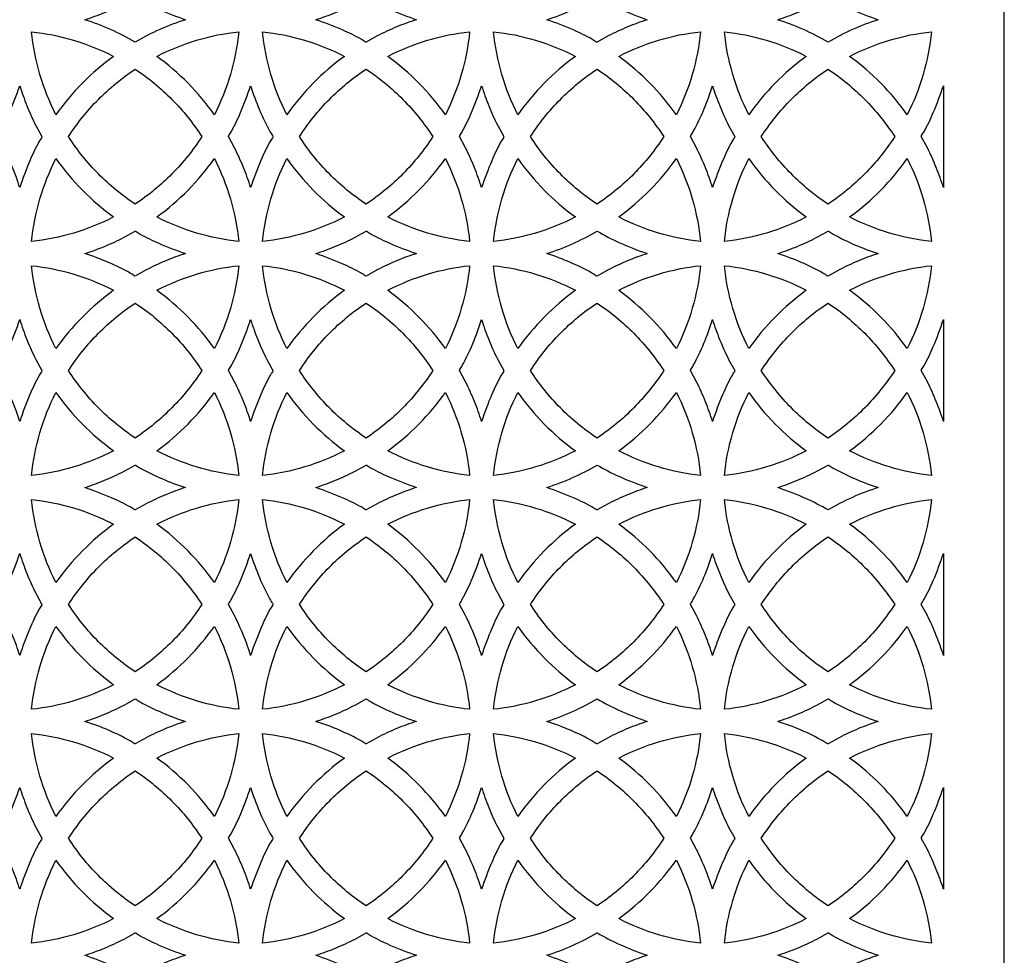
# Model space of a CAD drawing. Extents: x -96 to 96, y -125 to 125.
# Drawn here: x 68 to 96, y -95 to -68 of the extents above; entities that cross this region are included whole.
import ezdxf

# ---------------------------------------------------------------- set-up
doc = ezdxf.new("R2010")
doc.units = 0
doc.layers.add('PAGE_5', color=18, linetype='CONTINUOUS')

msp = doc.modelspace()

# ---------------------------------------------------------------- linework, layer by layer
at = {"layer": 'PAGE_5'}
msp.add_lwpolyline([(39.084, -10.763), (39.084, -125.2), (96.304, -125.2), (96.304, -10.763)], close=True, dxfattribs=at)
for points in [[(72.51, -67.982, 0.028149), (71.761, -68.267, 0.028152), (71.049, -68.635, 0.02795), (70.334, -68.266, 0.028098), (69.587, -67.982, 0.021157), (70.161, -67.771, 0.02072), (70.727, -67.508), (71.049, -67.329, -0.161467), (71.082, -67.34, 0.035404), (71.197, -67.416, 0.025862), (71.738, -67.683, 0.018868)], [(79.221, -67.982, 0.021413), (78.646, -68.192, 0.021054), (78.081, -68.455), (77.759, -68.635, -0.162021), (77.727, -68.624, 0.035602), (77.611, -68.548, 0.026152), (77.07, -68.28, 0.019073), (76.298, -67.982, 0.021122), (76.873, -67.771, 0.020767), (77.438, -67.508), (77.759, -67.329, -0.161461), (77.792, -67.34, 0.035373), (77.908, -67.416, 0.025787), (78.449, -67.683, 0.018832)], [(83.007, -67.982, 0.027811), (83.76, -67.695, 0.028024), (84.47, -67.329, 0.027232), (85.106, -67.656, 0.021948), (85.93, -67.982, 0.021266), (85.358, -68.192, 0.020774), (84.792, -68.455), (84.47, -68.635, -0.162106), (84.437, -68.624, 0.035764), (84.322, -68.548, 0.026427), (83.782, -68.281, 0.019141)], [(89.718, -67.982, 0.021189), (90.291, -67.772, 0.020658), (90.859, -67.508), (91.182, -67.329, -0.161557), (91.214, -67.34, 0.035486), (91.329, -67.416, 0.026055), (91.87, -67.683, 0.018977), (92.642, -67.982, 0.028305), (91.893, -68.267, 0.028365), (91.182, -68.635, 0.027793), (90.464, -68.266, 0.028106)], [(70.42, -69.047, 0.0407), (69.515, -69.825, 0.040557), (68.745, -70.743, -0.045979), (68.282, -69.571, -0.045923), (68.04, -68.333, -0.047132), (69.261, -68.577, -0.046961)], [(71.678, -69.047, -0.047039), (72.835, -68.577, -0.047152), (74.057, -68.333, -0.045903), (73.815, -69.572, -0.046001), (73.352, -70.743, 0.040599), (72.584, -69.827, 0.040611)], [(77.13, -69.047, 0.040691), (76.224, -69.826, 0.040651), (75.456, -70.743, -0.045979), (74.992, -69.571, -0.045923), (74.751, -68.333, -0.047122), (75.972, -68.577, -0.046922)], [(78.388, -69.047, -0.04699), (79.546, -68.577, -0.047141), (80.767, -68.333, -0.046066), (80.526, -69.57, -0.046046), (80.063, -70.743, 0.040466), (79.293, -69.825, 0.040634)], [(81.461, -68.333, -0.047122), (82.682, -68.577, -0.046955), (83.841, -69.047, 0.040692), (82.937, -69.824, 0.040477), (82.166, -70.743, -0.045979), (81.703, -69.571, -0.045923)], [(85.098, -69.047, -0.04697), (86.255, -68.577, -0.047094), (87.477, -68.333, -0.046182), (87.237, -69.571, -0.046238), (86.774, -70.743, 0.040311), (86.002, -69.824, 0.040579)], [(88.171, -68.333, -0.047181), (89.393, -68.577, -0.047058), (90.55, -69.047, 0.040747), (89.644, -69.827, 0.040806), (88.877, -70.743, -0.045972), (88.415, -69.575, -0.04561)], [(91.81, -69.047, -0.047058), (92.967, -68.577, -0.047181), (94.189, -68.333, -0.045623), (93.945, -69.576, -0.046054), (93.483, -70.743, 0.040806), (92.716, -69.827, 0.040747)], [(69.111, -71.38, -0.051105), (69.982, -70.296, -0.051433), (71.049, -69.418, -0.051356), (72.116, -70.297, -0.051073), (72.986, -71.38, -0.051073), (72.116, -72.463, -0.051356), (71.049, -73.342, -0.051433), (69.982, -72.464, -0.051105)], [(75.822, -71.38, -0.051128), (76.693, -70.296, -0.051463), (77.759, -69.418, -0.051402), (78.826, -70.297, -0.051083), (79.697, -71.38, -0.051083), (78.826, -72.463, -0.051402), (77.759, -73.342, -0.051463), (76.693, -72.464, -0.051128)], [(82.533, -71.38, -0.051083), (83.403, -70.297, -0.051402), (84.47, -69.418, -0.051515), (85.537, -70.297, -0.051313), (86.407, -71.38, -0.051313), (85.537, -72.463, -0.051515), (84.47, -73.342, -0.051402), (83.403, -72.463, -0.051083)], [(89.242, -71.38, -0.050863), (90.116, -70.295, -0.051381), (91.182, -69.418, -0.051107), (92.246, -70.296, -0.050662), (93.118, -71.38, -0.050662), (92.246, -72.464, -0.051107), (91.182, -73.342, -0.051381), (90.116, -72.465, -0.050863)], [(67.694, -69.899, 0.020811), (67.902, -70.482, 0.020513), (68.161, -71.054), (68.339, -71.38, -0.158211), (68.327, -71.413, 0.03476), (68.253, -71.53, 0.025489), (67.989, -72.078, 0.018562), (67.694, -72.86, 0.020854), (67.485, -72.277, 0.020574), (67.226, -71.706), (67.048, -71.38, -0.158404), (67.06, -71.347, 0.034842), (67.134, -71.23, 0.025579), (67.398, -70.682, 0.018586)], [(74.404, -69.899, 0.024324), (74.659, -70.599, 0.025875), (74.963, -71.23, 0.035568), (75.038, -71.347, -0.162195), (75.049, -71.38, -0.16219), (75.038, -71.413, 0.035557), (74.963, -71.53, 0.02587), (74.699, -72.077, 0.018795), (74.404, -72.86, 0.020697), (74.195, -72.276, 0.020469), (73.936, -71.706), (73.759, -71.38, -0.1582), (73.77, -71.347, 0.034787), (73.845, -71.23, 0.025463), (74.109, -70.683, 0.018459)], [(81.114, -69.899, 0.020846), (81.322, -70.482, 0.020505), (81.582, -71.054), (81.759, -71.38, -0.158233), (81.748, -71.413, 0.034742), (81.673, -71.53, 0.025467), (81.409, -72.079, 0.018581), (81.114, -72.86, 0.021184), (80.907, -72.28, 0.020658), (80.647, -71.706), (80.469, -71.38, -0.158261), (80.481, -71.347, 0.034747), (80.555, -71.23, 0.025609), (80.821, -70.679, 0.018811)], [(87.824, -69.899, 0.020643), (88.033, -70.48, 0.020205), (88.293, -71.054), (88.47, -71.38, -0.157724), (88.459, -71.413, 0.034489), (88.384, -71.53, 0.025063), (88.119, -72.081, 0.018368), (87.824, -72.86, 0.021427), (87.62, -72.284, 0.02063), (87.358, -71.706), (87.181, -71.38, -0.157728), (87.193, -71.347, 0.03453), (87.267, -71.23, 0.025494), (87.574, -70.59, 0.024654)], [(94.536, -72.86, 0.020659), (94.328, -72.28, 0.020206), (94.067, -71.706), (93.89, -71.38, -0.157734), (93.901, -71.347, 0.0345), (93.976, -71.23, 0.025068), (94.241, -70.679, 0.018357), (94.536, -69.899)], [(70.42, -73.713, -0.047022), (69.262, -74.182, -0.047165), (68.04, -74.427, -0.045923), (68.282, -73.188, -0.045979), (68.745, -72.017, 0.040631), (69.514, -72.934, 0.040697)], [(71.678, -73.713, 0.040608), (72.585, -72.932, 0.040673), (73.352, -72.017, -0.046001), (73.815, -73.188, -0.045903), (74.057, -74.427, -0.047185), (72.835, -74.182, -0.0471)], [(77.13, -73.713, -0.046983), (75.972, -74.182, -0.047155), (74.751, -74.427, -0.045923), (74.992, -73.188, -0.045979), (75.456, -72.017, 0.040725), (76.224, -72.933, 0.040688)], [(78.388, -73.713, 0.040631), (79.294, -72.934, 0.04054), (80.063, -72.017, -0.046046), (80.526, -73.189, -0.046066), (80.767, -74.427, -0.047174), (79.546, -74.182, -0.047051)], [(82.166, -72.017, 0.040551), (82.936, -72.934, 0.040689), (83.841, -73.713, -0.047016), (82.683, -74.182, -0.047156), (81.461, -74.427, -0.045923), (81.703, -73.188, -0.045979)], [(85.098, -73.713, 0.040576), (86.003, -72.935, 0.040385), (86.774, -72.017, -0.046238), (87.237, -73.188, -0.046182), (87.477, -74.427, -0.047127), (86.255, -74.182, -0.04703)], [(88.877, -72.017, 0.04088), (89.643, -72.932, 0.040744), (90.55, -73.713, -0.047119), (89.393, -74.182, -0.047214), (88.171, -74.427, -0.04561), (88.415, -73.184, -0.045972)], [(91.81, -73.713, 0.040744), (92.717, -72.932, 0.04088), (93.483, -72.017, -0.046054), (93.945, -73.184, -0.045623), (94.189, -74.427, -0.047214), (92.967, -74.182, -0.047119)], [(72.51, -74.778, 0.021429), (71.936, -74.988, 0.020983), (71.37, -75.252), (71.049, -75.431, -0.161586), (71.016, -75.42, 0.035355), (70.901, -75.344, 0.025867), (70.273, -75.035, 0.024702), (69.587, -74.778, 0.021307), (70.161, -74.568, 0.020893), (70.727, -74.305), (71.049, -74.125, -0.161834), (71.082, -74.136, 0.035548), (71.197, -74.212, 0.026084), (71.738, -74.48, 0.019011)], [(79.221, -74.778, 0.021394), (78.647, -74.988, 0.020926), (78.081, -75.252), (77.759, -75.431, -0.161675), (77.727, -75.42, 0.035445), (77.611, -75.344, 0.025961), (77.068, -75.076, 0.019023), (76.298, -74.778, 0.021273), (76.873, -74.567, 0.02094), (77.438, -74.305), (77.759, -74.125, -0.161829), (77.792, -74.136, 0.035517), (77.908, -74.212, 0.026009), (78.449, -74.48, 0.018975)], [(83.007, -74.778, 0.028021), (83.76, -74.491, 0.028265), (84.47, -74.125, 0.027472), (85.105, -74.452, 0.022123), (85.93, -74.778, 0.021247), (85.359, -74.988, 0.020646), (84.792, -75.252), (84.47, -75.431, -0.161759), (84.437, -75.42, 0.035607), (84.322, -75.344, 0.026236), (83.698, -75.036, 0.024742)], [(89.718, -74.778, 0.021339), (90.292, -74.568, 0.020831), (90.859, -74.305), (91.182, -74.125, -0.161924), (91.214, -74.136, 0.035629), (91.329, -74.212, 0.026277), (91.952, -74.52, 0.024768), (92.642, -74.778, 0.021545), (92.067, -74.988, 0.021134), (91.502, -75.252), (91.182, -75.431, -0.161535), (91.149, -75.42, 0.035257), (91.033, -75.344, 0.025748), (90.403, -75.034, 0.024725)], [(70.42, -75.844, 0.040777), (69.515, -76.622, 0.040639), (68.745, -77.539, -0.046027), (68.282, -76.368, -0.045934), (68.04, -75.13, -0.047059), (69.262, -75.374, -0.046928)], [(71.678, -75.844, -0.047006), (72.835, -75.374, -0.047079), (74.057, -75.13, -0.045914), (73.815, -76.369, -0.046048), (73.352, -77.539, 0.040681), (72.584, -76.623, 0.040687)], [(77.13, -75.844, 0.040767), (76.224, -76.623, 0.040733), (75.456, -77.539, -0.046027), (74.993, -76.368, -0.045934), (74.751, -75.13, -0.047049), (75.972, -75.374, -0.046889)], [(78.388, -75.844, -0.046957), (79.546, -75.374, -0.047068), (80.767, -75.13, -0.046077), (80.526, -76.367, -0.046093), (80.063, -77.539, 0.040548), (79.293, -76.622, 0.040711)], [(81.461, -75.13, -0.04705), (82.683, -75.374, -0.046922), (83.841, -75.844, 0.040768), (82.937, -76.621, 0.04056), (82.166, -77.539, -0.046027), (81.703, -76.368, -0.045934)], [(85.098, -75.844, -0.046936), (86.255, -75.374, -0.047021), (87.477, -75.13, -0.046193), (87.237, -76.368, -0.046285), (86.774, -77.539, 0.040393), (86.002, -76.621, 0.040655)], [(88.171, -75.13, -0.047108), (89.393, -75.374, -0.047024), (90.55, -75.844, 0.040823), (89.644, -76.624, 0.040888), (88.877, -77.539, -0.046019), (88.415, -76.372, -0.045621)], [(91.81, -75.844, -0.047024), (92.967, -75.374, -0.047108), (94.189, -75.13, -0.045634), (93.945, -76.373, -0.046102), (93.483, -77.539, 0.040888), (92.716, -76.624, 0.040823)], [(69.111, -78.177, -0.051083), (69.982, -77.093, -0.051375), (71.049, -76.214, -0.051298), (72.116, -77.094, -0.051051), (72.986, -78.177, -0.051051), (72.116, -79.259, -0.051298), (71.049, -80.139, -0.051375), (69.982, -79.26, -0.051083)], [(75.822, -78.177, -0.051106), (76.693, -77.093, -0.051406), (77.759, -76.214, -0.051345), (78.826, -77.093, -0.051061), (79.697, -78.177, -0.051061), (78.826, -79.26, -0.051345), (77.759, -80.139, -0.051406), (76.693, -79.26, -0.051106)], [(82.533, -78.177, -0.051061), (83.403, -77.093, -0.051345), (84.47, -76.214, -0.051457), (85.538, -77.094, -0.05129), (86.407, -78.177, -0.05129), (85.538, -79.259, -0.051457), (84.47, -80.139, -0.051345), (83.403, -79.26, -0.051061)], [(89.242, -78.177, -0.050841), (90.116, -77.092, -0.051323), (91.182, -76.214, -0.051049), (92.246, -77.093, -0.05064), (93.118, -78.177, -0.05064), (92.246, -79.26, -0.051049), (91.182, -80.139, -0.051323), (90.116, -79.262, -0.050841)], [(67.694, -76.696, 0.02084), (67.902, -77.278, 0.0205), (68.161, -77.851), (68.339, -78.177, -0.158184), (68.327, -78.21, 0.034749), (68.253, -78.327, 0.025527), (67.988, -78.876, 0.018613), (67.694, -79.657, 0.020917), (67.485, -79.074, 0.020616), (67.226, -78.502), (67.048, -78.177, -0.158351), (67.06, -78.144, 0.034798), (67.134, -78.027, 0.025543), (67.399, -77.478, 0.018602)], [(74.404, -76.696, 0.021078), (74.612, -77.279, 0.020794), (74.871, -77.851), (75.049, -78.177, -0.158712), (75.038, -78.21, 0.034985), (74.963, -78.327, 0.025908), (74.699, -78.875, 0.018845), (74.404, -79.657, 0.02076), (74.196, -79.074, 0.020511), (73.936, -78.502), (73.759, -78.177, -0.158146), (73.77, -78.144, 0.034742), (73.845, -78.027, 0.025428), (74.109, -77.479, 0.018475)], [(81.114, -76.696, 0.020874), (81.322, -77.278, 0.020493), (81.582, -77.851), (81.759, -78.177, -0.158205), (81.748, -78.21, 0.034731), (81.673, -78.327, 0.025505), (81.409, -78.876, 0.018632), (81.114, -79.657, 0.021247), (80.908, -79.077, 0.0207), (80.647, -78.502), (80.469, -78.177, -0.158207), (80.481, -78.144, 0.034703), (80.555, -78.027, 0.025574), (80.862, -77.39, 0.024444)], [(87.824, -76.696, 0.020672), (88.032, -77.276, 0.020192), (88.293, -77.851), (88.47, -78.177, -0.157697), (88.459, -78.21, 0.034478), (88.384, -78.327, 0.025101), (88.119, -78.878, 0.018419), (87.824, -79.657, 0.021489), (87.62, -79.081, 0.020672), (87.358, -78.502), (87.181, -78.177, -0.157674), (87.193, -78.144, 0.034485), (87.267, -78.027, 0.025459), (87.575, -77.385, 0.02468)], [(94.536, -79.657, 0.020722), (94.328, -79.077, 0.020248), (94.067, -78.502), (93.89, -78.177, -0.15768), (93.901, -78.144, 0.034456), (93.976, -78.027, 0.025033), (94.241, -77.475, 0.018374), (94.536, -76.696)], [(70.42, -80.51, -0.046928), (69.262, -80.979, -0.047059), (68.04, -81.224, -0.045943), (68.282, -79.985, -0.046065), (68.745, -78.814, 0.040479), (69.515, -79.732, 0.040649)], [(71.678, -80.51, 0.04056), (72.584, -79.73, 0.040522), (73.352, -78.814, -0.046087), (73.815, -79.984, -0.045923), (74.057, -81.224, -0.047079), (72.835, -80.979, -0.047006)], [(77.13, -80.51, -0.046889), (75.972, -80.979, -0.047049), (74.751, -81.224, -0.045943), (74.993, -79.985, -0.046065), (75.456, -78.814, 0.040573), (76.225, -79.731, 0.04064)], [(78.388, -80.51, 0.040583), (79.292, -79.732, 0.040388), (80.063, -78.814, -0.046132), (80.526, -79.986, -0.046086), (80.767, -81.224, -0.047068), (79.546, -80.979, -0.046957)], [(83.841, -80.51, -0.046922), (82.683, -80.979, -0.04705), (81.461, -81.224, -0.045943), (81.703, -79.985, -0.046065), (82.166, -78.814, 0.0404), (82.937, -79.732, 0.040641)], [(85.098, -80.51, 0.040528), (86.001, -79.733, 0.040233), (86.774, -78.814, -0.046323), (87.237, -79.985, -0.046202), (87.477, -81.224, -0.047021), (86.255, -80.979, -0.046936)], [(88.877, -78.814, 0.040729), (89.644, -79.73, 0.040696), (90.55, -80.51, -0.047024), (89.393, -80.979, -0.047108), (88.171, -81.224, -0.04563), (88.415, -79.981, -0.046057)], [(91.81, -80.51, 0.040696), (92.716, -79.73, 0.040729), (93.483, -78.814, -0.04614), (93.945, -79.98, -0.045643), (94.189, -81.224, -0.047108), (92.967, -80.979, -0.047024)], [(72.51, -81.575, 0.021325), (71.935, -81.786, 0.020997), (71.37, -82.049), (71.049, -82.228, -0.161749), (71.016, -82.217, 0.035439), (70.901, -82.141, 0.02592), (70.358, -81.873, 0.018977), (69.587, -81.575, 0.021412), (70.16, -81.365, 0.020878), (70.727, -81.101), (71.049, -80.922, -0.161671), (71.082, -80.933, 0.035463), (71.197, -81.009, 0.026031), (71.822, -81.318, 0.024733)], [(79.221, -81.575, 0.021289), (78.646, -81.786, 0.020941), (78.081, -82.049), (77.759, -82.228, -0.161838), (77.727, -82.217, 0.035529), (77.611, -82.141, 0.026014), (77.07, -81.874, 0.018964), (76.298, -81.575, 0.021377), (76.872, -81.365, 0.020925), (77.438, -81.101), (77.759, -80.922, -0.161665), (77.792, -80.933, 0.035432), (77.908, -81.009, 0.025956), (78.451, -81.277, 0.019034)], [(83.007, -81.575, 0.028112), (83.758, -81.289, 0.028187), (84.47, -80.922, 0.027395), (85.107, -81.25, 0.022172), (85.93, -81.575, 0.021142), (85.358, -81.785, 0.020661), (84.792, -82.049), (84.47, -82.228, -0.161922), (84.437, -82.217, 0.035691), (84.322, -82.141, 0.026289), (83.783, -81.874, 0.019032)], [(89.718, -81.575, 0.021444), (90.29, -81.366, 0.020817), (90.859, -81.101), (91.182, -80.922, -0.161761), (91.214, -80.933, 0.035545), (91.329, -81.009, 0.026224), (91.954, -81.318, 0.024869), (92.642, -81.575, 0.028145), (91.892, -81.861, 0.02822), (91.182, -82.228, 0.027648), (90.544, -81.9, 0.022305)], [(70.42, -82.641, 0.040661), (69.515, -83.419, 0.040536), (68.745, -84.336, -0.046027), (68.282, -83.165, -0.045934), (68.04, -81.926, -0.047185), (69.261, -82.17, -0.047)], [(71.678, -82.641, -0.047078), (72.836, -82.171, -0.047206), (74.057, -81.926, -0.045914), (73.815, -83.165, -0.046048), (73.352, -84.336, 0.040578), (72.584, -83.42, 0.040571)], [(77.13, -82.641, 0.040651), (76.224, -83.42, 0.04063), (75.456, -84.336, -0.046027), (74.993, -83.165, -0.045934), (74.751, -81.926, -0.047175), (75.972, -82.17, -0.046961)], [(78.388, -82.641, -0.047029), (79.546, -82.171, -0.047195), (80.767, -81.926, -0.046077), (80.526, -83.164, -0.046093), (80.063, -84.336, 0.040445), (79.293, -83.419, 0.040595)], [(83.841, -82.641, 0.040652), (82.937, -83.418, 0.040456), (82.166, -84.336, -0.046027), (81.703, -83.165, -0.045934), (81.461, -81.926, -0.047176), (82.682, -82.171, -0.046994)], [(85.098, -82.641, -0.047009), (86.256, -82.171, -0.047147), (87.477, -81.926, -0.046193), (87.237, -83.165, -0.046285), (86.774, -84.336, 0.04029), (86.002, -83.418, 0.040539)], [(88.171, -81.926, -0.047234), (89.393, -82.171, -0.047097), (90.55, -82.641, 0.040707), (89.644, -83.421, 0.040785), (88.877, -84.336, -0.046019), (88.415, -83.169, -0.045621)], [(91.81, -82.641, -0.047097), (92.967, -82.171, -0.047234), (94.189, -81.926, -0.045634), (93.945, -83.17, -0.046102), (93.483, -84.336, 0.040785), (92.716, -83.421, 0.040707)], [(69.111, -84.973, -0.051112), (69.983, -83.889, -0.051502), (71.049, -83.011, -0.051426), (72.115, -83.889, -0.05108), (72.986, -84.973, -0.051096), (72.116, -86.056, -0.051308), (71.049, -86.935, -0.051385), (69.982, -86.056, -0.051128)], [(75.822, -84.973, -0.051134), (76.693, -83.889, -0.051533), (77.759, -83.011, -0.051472), (78.825, -83.889, -0.05109), (79.697, -84.973, -0.051106), (78.826, -86.056, -0.051355), (77.759, -86.935, -0.051416), (76.692, -86.056, -0.051151)], [(82.533, -84.973, -0.05109), (83.404, -83.889, -0.051472), (84.47, -83.011, -0.051584), (85.537, -83.89, -0.051319), (86.407, -84.973, -0.051336), (85.538, -86.055, -0.051467), (84.47, -86.935, -0.051355), (83.403, -86.056, -0.051106)], [(89.242, -84.973, -0.05087), (90.117, -83.887, -0.051451), (91.182, -83.011, -0.051177), (92.245, -83.889, -0.050669), (93.118, -84.973, -0.050685), (92.246, -86.057, -0.051059), (91.182, -86.935, -0.051333), (90.115, -86.058, -0.050886)], [(67.694, -83.493, 0.020787), (67.902, -84.076, 0.020492), (68.161, -84.648), (68.339, -84.973, -0.15815), (68.327, -85.006, 0.034715), (68.253, -85.123, 0.025454), (67.988, -85.673, 0.018579), (67.694, -86.454, 0.020883), (67.485, -85.871, 0.020561), (67.226, -85.299), (67.048, -84.973, -0.158373), (67.06, -84.94, 0.034835), (67.134, -84.823, 0.025557), (67.398, -84.276, 0.018566)], [(74.404, -83.493, 0.024298), (74.659, -84.193, 0.025853), (74.963, -84.823, 0.035559), (75.038, -84.94, -0.16215), (75.049, -84.973, -0.162128), (75.038, -85.006, 0.035511), (74.963, -85.123, 0.025835), (74.698, -85.672, 0.018811), (74.404, -86.454, 0.020726), (74.196, -85.871, 0.020456), (73.936, -85.299), (73.759, -84.973, -0.158169), (73.77, -84.94, 0.03478), (73.845, -84.823, 0.025441), (74.109, -84.276, 0.018439)], [(81.114, -83.493, 0.020822), (81.322, -84.075, 0.020485), (81.582, -84.648), (81.759, -84.973, -0.158171), (81.748, -85.006, 0.034697), (81.673, -85.123, 0.025431), (81.409, -85.673, 0.018597), (81.114, -86.454, 0.021213), (80.908, -85.874, 0.020645), (80.647, -85.299), (80.469, -84.973, -0.15823), (80.481, -84.94, 0.03474), (80.555, -84.823, 0.025588), (80.821, -84.272, 0.018791)], [(87.824, -83.493, 0.020619), (88.033, -84.074, 0.020184), (88.293, -84.648), (88.47, -84.973, -0.157663), (88.459, -85.006, 0.034443), (88.384, -85.123, 0.025028), (88.119, -85.675, 0.018384), (87.824, -86.454, 0.021455), (87.62, -85.878, 0.020617), (87.358, -85.299), (87.181, -84.973, -0.157697), (87.193, -84.94, 0.034523), (87.267, -84.823, 0.025472), (87.574, -84.183, 0.024628)], [(94.536, -86.454, 0.020688), (94.328, -85.874, 0.020193), (94.067, -85.299), (93.89, -84.973, -0.157702), (93.901, -84.94, 0.034493), (93.976, -84.823, 0.025046), (94.241, -84.273, 0.018337), (94.536, -83.493)], [(70.42, -87.306, -0.046894), (69.262, -87.775, -0.046987), (68.04, -88.02, -0.045932), (68.282, -86.782, -0.045985), (68.745, -85.61, 0.0406), (69.515, -86.528, 0.040751)], [(71.678, -87.306, 0.040662), (72.584, -86.526, 0.040643), (73.352, -85.61, -0.046007), (73.815, -86.782, -0.045912), (74.057, -88.02, -0.047007), (72.834, -87.775, -0.046972)], [(77.13, -87.306, -0.046855), (75.973, -87.775, -0.046976), (74.751, -88.02, -0.045932), (74.992, -86.782, -0.045985), (75.456, -85.61, 0.040694), (76.224, -86.527, 0.040742)], [(78.388, -87.306, 0.040685), (79.293, -86.528, 0.040509), (80.063, -85.61, -0.046052), (80.526, -86.783, -0.046075), (80.767, -88.02, -0.046996), (79.545, -87.775, -0.046923)], [(83.841, -87.306, -0.046888), (82.683, -87.775, -0.046977), (81.461, -88.02, -0.045932), (81.703, -86.782, -0.045985), (82.166, -85.61, 0.040521), (82.937, -86.529, 0.040743)], [(85.098, -87.306, 0.040629), (86.002, -86.529, 0.040355), (86.774, -85.61, -0.046243), (87.237, -86.782, -0.046191), (87.477, -88.02, -0.046948), (86.254, -87.775, -0.046903)], [(88.877, -85.61, 0.04085), (89.644, -86.526, 0.040797), (90.55, -87.306, -0.046991), (89.394, -87.775, -0.047036), (88.171, -88.02, -0.045619), (88.415, -86.778, -0.045978)], [(91.81, -87.306, 0.040797), (92.716, -86.526, 0.04085), (93.483, -85.61, -0.04606), (93.945, -86.777, -0.045632), (94.189, -88.02, -0.047036), (92.966, -87.775, -0.046991)], [(72.51, -88.372, 0.021464), (71.937, -88.582, 0.020975), (71.37, -88.845), (71.049, -89.025, -0.161607), (71.016, -89.014, 0.035337), (70.901, -88.938, 0.025845), (70.272, -88.628, 0.024735), (69.587, -88.372, 0.021439), (70.16, -88.162, 0.020938), (70.727, -87.898), (71.049, -87.718, -0.161855), (71.082, -87.73, 0.035533), (71.197, -87.805, 0.026115), (71.822, -88.114, 0.02477)], [(79.221, -88.372, 0.021428), (78.648, -88.581, 0.020919), (78.081, -88.845), (77.759, -89.025, -0.161696), (77.727, -89.014, 0.035427), (77.611, -88.938, 0.025939), (76.985, -88.628, 0.024707), (76.298, -88.372, 0.021404), (76.872, -88.161, 0.020985), (77.438, -87.898), (77.759, -87.718, -0.161849), (77.792, -87.73, 0.035502), (77.908, -87.805, 0.02604), (78.533, -88.114, 0.024727)], [(84.47, -87.718, 0.02749), (85.106, -88.046, 0.022219), (85.93, -88.372, 0.021281), (85.36, -88.581, 0.020638), (84.792, -88.845), (84.47, -89.025, -0.16178), (84.437, -89.014, 0.035588), (84.322, -88.938, 0.026214), (83.698, -88.629, 0.024775), (83.007, -88.372, 0.028161), (83.759, -88.085, 0.028283)], [(89.718, -88.372, 0.02147), (90.291, -88.162, 0.020876), (90.859, -87.898), (91.182, -87.718, -0.161945), (91.214, -87.73, 0.035615), (91.329, -87.805, 0.026308), (91.953, -88.114, 0.024906), (92.642, -88.372, 0.021579), (92.068, -88.582, 0.021126), (91.502, -88.845), (91.182, -89.025, -0.161556), (91.149, -89.014, 0.035239), (91.033, -88.938, 0.025726), (90.402, -88.627, 0.024758)], [(70.42, -89.437, 0.040675), (69.515, -90.215, 0.040518), (68.745, -91.133, -0.046053), (68.282, -89.962, -0.045925), (68.04, -88.723, -0.047132), (69.261, -88.967, -0.046961)], [(71.678, -89.437, -0.047039), (72.835, -88.967, -0.047152), (74.057, -88.723, -0.045905), (73.815, -89.963, -0.046075), (73.352, -91.133, 0.040561), (72.584, -90.217, 0.040585)], [(77.13, -89.437, 0.040665), (76.225, -90.216, 0.040612), (75.456, -91.133, -0.046053), (74.993, -89.962, -0.045925), (74.751, -88.723, -0.047122), (75.972, -88.967, -0.046922)], [(78.388, -89.437, -0.04699), (79.546, -88.967, -0.047141), (80.767, -88.723, -0.046068), (80.526, -89.961, -0.04612), (80.063, -91.133, 0.040427), (79.293, -90.215, 0.040609)], [(83.841, -89.437, 0.040666), (82.937, -90.214, 0.040439), (82.166, -91.133, -0.046053), (81.703, -89.962, -0.045925), (81.461, -88.723, -0.047122), (82.682, -88.967, -0.046955)], [(85.098, -89.437, -0.04697), (86.255, -88.967, -0.047094), (87.477, -88.723, -0.046184), (87.237, -89.962, -0.046311), (86.774, -91.133, 0.040272), (86.002, -90.214, 0.040553)], [(88.171, -88.723, -0.047181), (89.393, -88.967, -0.047058), (90.55, -89.437, 0.040721), (89.644, -90.217, 0.040768), (88.877, -91.133, -0.046046), (88.415, -89.966, -0.045611)], [(91.81, -89.437, -0.047058), (92.967, -88.967, -0.047181), (94.189, -88.723, -0.045625), (93.945, -89.967, -0.046128), (93.483, -91.133, 0.040768), (92.716, -90.217, 0.040721)], [(69.111, -91.769, -0.051077), (69.982, -90.687, -0.051306), (71.049, -89.807, -0.051229), (72.116, -90.687, -0.051044), (72.986, -91.769, -0.051132), (72.116, -92.853, -0.0514), (71.049, -93.732, -0.051477), (69.982, -92.853, -0.051164)], [(75.822, -91.769, -0.051099), (76.692, -90.687, -0.051336), (77.759, -89.807, -0.051275), (78.827, -90.687, -0.051054), (79.697, -91.769, -0.051142), (78.826, -92.853, -0.051446), (77.759, -93.732, -0.051507), (76.693, -92.854, -0.051187)], [(82.533, -91.769, -0.051054), (83.403, -90.687, -0.051275), (84.47, -89.807, -0.051388), (85.538, -90.688, -0.051284), (86.407, -91.769, -0.051372), (85.538, -92.852, -0.051559), (84.47, -93.732, -0.051446), (83.403, -92.853, -0.051142)], [(89.242, -91.769, -0.050834), (90.115, -90.685, -0.051254), (91.182, -89.807, -0.05098), (92.247, -90.686, -0.050633), (93.118, -91.769, -0.050721), (92.246, -92.854, -0.051151), (91.182, -93.732, -0.051425), (90.116, -92.855, -0.050922)], [(67.694, -90.289, 0.020822), (67.902, -90.872, 0.020547), (68.161, -91.444), (68.339, -91.769, -0.158124), (68.327, -91.803, 0.034683), (68.253, -91.92, 0.025402), (67.988, -92.469, 0.018564), (67.694, -93.25, 0.020872), (67.486, -92.668, 0.020527), (67.226, -92.095), (67.048, -91.769, -0.158398), (67.06, -91.736, 0.034869), (67.134, -91.62, 0.02563), (67.398, -91.072, 0.018601)], [(74.404, -90.289, 0.02434), (74.659, -90.989, 0.025927), (74.963, -91.62, 0.03559), (75.038, -91.736, -0.162164), (75.049, -91.769, -0.162114), (75.038, -91.803, 0.035481), (74.963, -91.92, 0.025783), (74.698, -92.469, 0.018796), (74.404, -93.25, 0.020715), (74.196, -92.667, 0.020422), (73.936, -92.095), (73.759, -91.769, -0.158194), (73.77, -91.736, 0.034813), (73.845, -91.62, 0.025515), (74.108, -91.073, 0.018474)], [(81.114, -90.289, 0.020857), (81.322, -90.872, 0.02054), (81.582, -91.444), (81.759, -91.769, -0.158146), (81.748, -91.803, 0.034665), (81.673, -91.92, 0.02538), (81.408, -92.47, 0.018583), (81.114, -93.25, 0.021202), (80.908, -92.671, 0.020611), (80.647, -92.095), (80.469, -91.769, -0.158255), (80.481, -91.736, 0.034774), (80.555, -91.62, 0.025661), (80.861, -90.985, 0.024433)], [(87.824, -90.289, 0.020654), (88.033, -90.87, 0.020239), (88.293, -91.444), (88.47, -91.769, -0.157638), (88.459, -91.803, 0.034412), (88.384, -91.92, 0.024977), (88.119, -92.472, 0.01837), (87.824, -93.25, 0.021444), (87.62, -92.675, 0.020583), (87.358, -92.095), (87.181, -91.769, -0.157722), (87.193, -91.736, 0.034556), (87.267, -91.62, 0.025545), (87.574, -90.98, 0.024669)], [(94.536, -93.25, 0.020677), (94.328, -92.671, 0.020159), (94.067, -92.095), (93.89, -91.769, -0.157728), (93.901, -91.736, 0.034527), (93.976, -91.62, 0.02512), (94.241, -91.07, 0.018372), (94.536, -90.289)], [(70.42, -94.102, -0.046988), (69.262, -94.572, -0.047093), (68.04, -94.817, -0.045934), (68.282, -93.578, -0.046027), (68.745, -92.407, 0.040608), (69.516, -93.325, 0.04083)], [(71.678, -94.102, 0.040741), (72.583, -93.324, 0.040651), (73.352, -92.407, -0.046048), (73.815, -93.578, -0.045914), (74.057, -94.817, -0.047113), (72.835, -94.572, -0.047067)], [(77.13, -94.102, -0.046949), (75.973, -94.572, -0.047082), (74.751, -94.817, -0.045934), (74.993, -93.578, -0.046027), (75.456, -92.407, 0.040702), (76.225, -93.324, 0.040821)], [(78.388, -94.102, 0.040765), (79.292, -93.325, 0.040517), (80.063, -92.407, -0.046093), (80.526, -93.579, -0.046077), (80.767, -94.817, -0.047102), (79.545, -94.572, -0.047018)], [(83.841, -94.102, -0.046982), (82.683, -94.572, -0.047083), (81.461, -94.817, -0.045934), (81.703, -93.578, -0.046027), (82.166, -92.407, 0.040529), (82.937, -93.326, 0.040822)], [(85.098, -94.102, 0.040709), (86.001, -93.326, 0.040363), (86.774, -92.407, -0.046285), (87.237, -93.578, -0.046193), (87.477, -94.817, -0.047055), (86.255, -94.572, -0.046997)], [(88.877, -92.407, 0.040858), (89.644, -93.323, 0.040877), (90.55, -94.102, -0.047085), (89.394, -94.572, -0.047142), (88.171, -94.817, -0.045621), (88.415, -93.574, -0.046019)], [(91.81, -94.102, 0.040877), (92.716, -93.323, 0.040858), (93.483, -92.407, -0.046102), (93.945, -93.573, -0.045634), (94.189, -94.817, -0.047142), (92.966, -94.572, -0.047085)], [(72.51, -95.168, 0.02134), (71.937, -95.378, 0.020862), (71.37, -95.642), (71.049, -95.821, -0.161424), (71.016, -95.81, 0.035263), (70.901, -95.735, 0.025707), (70.356, -95.466, 0.018945), (69.587, -95.168, 0.021273), (70.162, -94.958, 0.020901), (70.727, -94.695), (71.049, -94.515, -0.161813), (71.082, -94.526, 0.035566), (71.197, -94.602, 0.026107), (71.738, -94.869, 0.018992)], [(79.221, -95.168, 0.021304), (78.648, -95.378, 0.020805), (78.081, -95.642), (77.759, -95.821, -0.161512), (77.727, -95.81, 0.035353), (77.611, -95.735, 0.025801), (77.068, -95.466, 0.018933), (76.298, -95.168, 0.021238), (76.874, -94.957, 0.020948), (77.438, -94.695), (77.759, -94.515, -0.161807), (77.792, -94.526, 0.035535), (77.908, -94.602, 0.026031), (78.448, -94.87, 0.018956)], [(84.47, -94.515, 0.027504), (85.105, -94.842, 0.022108), (85.93, -95.168, 0.021157), (85.36, -95.378, 0.020525), (84.792, -95.642), (84.47, -95.821, -0.161597), (84.437, -95.81, 0.035515), (84.322, -95.735, 0.026076), (83.78, -95.467, 0.019001), (83.007, -95.168, 0.027992), (83.761, -94.881, 0.028297)], [(89.718, -95.168, 0.021304), (90.292, -94.958, 0.020839), (90.859, -94.695), (91.182, -94.515, -0.161903), (91.214, -94.526, 0.035648), (91.329, -94.602, 0.026299), (91.869, -94.869, 0.019101), (92.642, -95.168, 0.021456), (92.068, -95.378, 0.021013), (91.502, -95.642), (91.182, -95.821, -0.161373), (91.149, -95.81, 0.035165), (91.033, -95.735, 0.025589), (90.402, -95.424, 0.024616)]]:
    msp.add_lwpolyline(points, format="xyb", close=True, dxfattribs=at)

doc.saveas('drawing.dxf')
